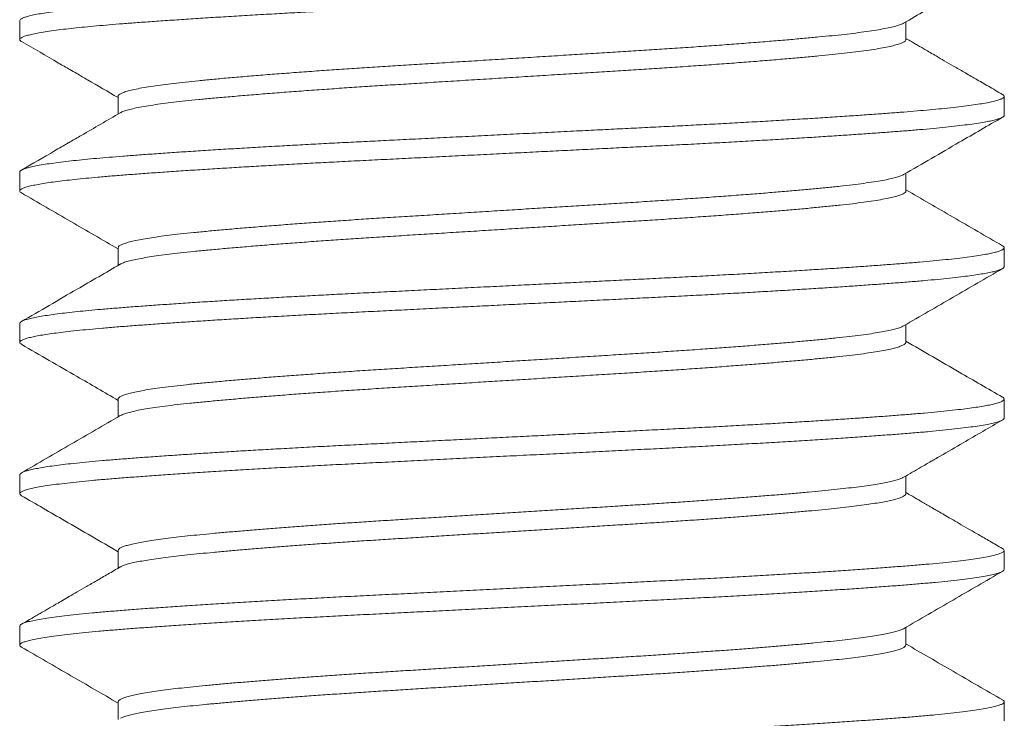
# Model space of a CAD drawing. Extents: x -55 to 88, y -58 to 39.
# Drawn here: x 66 to 66, y -2 to -1 of the extents above; entities that cross this region are included whole.
import ezdxf

# ---------------------------------------------------------------- set-up
doc = ezdxf.new("R2010")
doc.units = 0
doc.header["$LTSCALE"] = 0.5
doc.header["$MEASUREMENT"] = 0
doc.layers.get('0').update_dxf_attribs({"linetype": 'CONTINUOUS', "lineweight": 13})

msp = doc.modelspace()

# ---------------------------------------------------------------- linework, layer by layer
for p, q in [((65.9119, -1.3103), (65.9119, -1.31991)), ((66.36193, -1.31991), (66.36193, -1.31092)), ((65.96186, -1.34876), (65.96186, -1.35775)), ((66.4119, -1.35837), (66.4119, -1.34876)), ((65.9119, -1.38722), (65.9119, -1.39683)), ((66.36193, -1.39684), (66.36193, -1.38784)), ((65.96186, -1.42568), (65.96186, -1.43467)), ((66.4119, -1.4353), (66.4119, -1.42568)), ((65.9119, -1.46414), (65.9119, -1.47376)), ((66.36193, -1.47376), (66.36193, -1.46477)), ((65.96186, -1.50261), (65.96186, -1.5116)), ((66.4119, -1.51222), (66.4119, -1.5026)), ((65.9119, -1.54107), (65.9119, -1.55068)), ((66.36193, -1.55068), (66.36193, -1.54169)), ((65.96186, -1.57953), (65.96186, -1.58852)), ((66.4119, -1.58914), (66.4119, -1.57953)), ((65.9119, -1.61799), (65.9119, -1.6276)), ((66.36193, -1.62761), (66.36193, -1.61861)), ((65.96186, -1.65645), (65.96186, -1.66544)), ((66.4119, -1.66607), (66.4119, -1.65645))]:
    msp.add_line(p, q)
at = {"color": 8}
for points, knots in [([(66.411, -1.27083), (66.41103, -1.27085), (66.41147, -1.27105), (66.41181, -1.27144), (66.41198, -1.272), (66.41149, -1.2726), (66.41036, -1.27322), (66.40856, -1.27385), (66.4061, -1.27448), (66.40298, -1.27512), (66.39921, -1.27577), (66.39493, -1.2764), (66.39022, -1.277), (66.38514, -1.27758), (66.37959, -1.27816), (66.37358, -1.27873), (66.36714, -1.27929), (66.36006, -1.27986), (66.35228, -1.28045), (66.34373, -1.28107), (66.33467, -1.28171), (66.32511, -1.28235), (66.31509, -1.28299), (66.30466, -1.28363), (66.29415, -1.28426), (66.28364, -1.28486), (66.27319, -1.28544), (66.26254, -1.28602), (66.25172, -1.28659), (66.24076, -1.28714), (66.22929, -1.28771), (66.21728, -1.28831), (66.20471, -1.28893), (66.19197, -1.28957), (66.17911, -1.29021), (66.16619, -1.29085), (66.15324, -1.2915), (66.14069, -1.29212), (66.12858, -1.29272), (66.11693, -1.2933), (66.10543, -1.29388), (66.09412, -1.29444), (66.08299, -1.29499), (66.07169, -1.29556), (66.06022, -1.29617), (66.04863, -1.29679), (66.0373, -1.29743), (66.02626, -1.29807), (66.01557, -1.29872), (66.00528, -1.29936), (65.99568, -1.29998), (65.98679, -1.30059), (65.97858, -1.30116), (65.9708, -1.30173), (65.96349, -1.30229), (65.95662, -1.30284), (65.94999, -1.30342), (65.94364, -1.30402), (65.93765, -1.30466), (65.93224, -1.30529), (65.92743, -1.30593), (65.92324, -1.30658), (65.91969, -1.30722), (65.91687, -1.30785), (65.91473, -1.30845), (65.9132, -1.30902), (65.91227, -1.30959), (65.91186, -1.31001), (65.91193, -1.31025), (65.91195, -1.3103)], [0, 0, 0, 0, 0.001047, 0.015522, 0.029909, 0.04566, 0.061512, 0.077447, 0.093442, 0.109478, 0.125532, 0.141583, 0.156276, 0.170932, 0.185534, 0.200068, 0.214516, 0.2289, 0.244679, 0.260555, 0.276508, 0.292516, 0.308559, 0.324614, 0.340661, 0.355345, 0.369987, 0.384571, 0.399081, 0.413503, 0.427898, 0.443705, 0.459604, 0.475573, 0.491593, 0.507641, 0.523696, 0.539737, 0.55441, 0.569037, 0.583601, 0.598088, 0.612483, 0.626904, 0.642738, 0.658657, 0.674642, 0.690671, 0.706723, 0.722777, 0.73881, 0.753472, 0.768082, 0.782625, 0.797086, 0.811469, 0.825918, 0.841776, 0.857715, 0.873714, 0.889751, 0.905806, 0.921856, 0.937881, 0.952529, 0.967122, 0.981642, 0.996076, 1, 1, 1, 1]), ([(66.41186, -1.28145), (66.41187, -1.28148), (66.41195, -1.2817), (66.41158, -1.2821), (66.41071, -1.28267), (66.40918, -1.28326), (66.40701, -1.28388), (66.40412, -1.28452), (66.40057, -1.28516), (66.39638, -1.28581), (66.39157, -1.28645), (66.38616, -1.28709), (66.38035, -1.2877), (66.3742, -1.28829), (66.36781, -1.28885), (66.36098, -1.2894), (66.35371, -1.28996), (66.34598, -1.29053), (66.33756, -1.29112), (66.32843, -1.29174), (66.31856, -1.29238), (66.30827, -1.29303), (66.29758, -1.29367), (66.28655, -1.29431), (66.27521, -1.29495), (66.26395, -1.29556), (66.25281, -1.29614), (66.24186, -1.2967), (66.23075, -1.29725), (66.21945, -1.29782), (66.20797, -1.29839), (66.19598, -1.29898), (66.18352, -1.2996), (66.17061, -1.30025), (66.15767, -1.30089), (66.14474, -1.30154), (66.13188, -1.30218), (66.11914, -1.30281), (66.10692, -1.30342), (66.09524, -1.304), (66.08409, -1.30455), (66.07311, -1.30511), (66.06228, -1.30567), (66.05161, -1.30625), (66.04083, -1.30685), (66.02999, -1.30747), (66.01918, -1.30811), (66.00875, -1.30876), (65.99873, -1.3094), (65.98917, -1.31004), (65.9801, -1.31067), (65.97179, -1.31127), (65.9642, -1.31185), (65.95729, -1.3124), (65.95081, -1.31296), (65.94476, -1.31353), (65.93916, -1.31411), (65.93389, -1.31471), (65.929, -1.31533), (65.9246, -1.31597), (65.92083, -1.31662), (65.91771, -1.31726), (65.91524, -1.3179), (65.91344, -1.31853), (65.91233, -1.31913), (65.91183, -1.31971), (65.91194, -1.32026), (65.91228, -1.32066), (65.91274, -1.32088), (65.91281, -1.32092)], [0, 0, 0, 0, 0.002542, 0.016966, 0.031478, 0.046064, 0.06204, 0.078064, 0.094114, 0.110168, 0.126205, 0.142203, 0.158142, 0.172682, 0.187139, 0.201522, 0.215973, 0.230508, 0.245112, 0.261103, 0.277136, 0.293189, 0.309241, 0.325269, 0.341254, 0.357173, 0.371691, 0.386121, 0.40051, 0.414987, 0.429544, 0.444165, 0.460169, 0.47621, 0.492264, 0.508312, 0.524331, 0.5403, 0.556198, 0.570693, 0.585095, 0.599507, 0.614008, 0.628586, 0.643222, 0.659238, 0.675284, 0.691339, 0.707381, 0.723389, 0.739341, 0.755217, 0.769686, 0.784071, 0.798511, 0.813036, 0.827632, 0.842283, 0.858309, 0.874359, 0.890413, 0.906448, 0.922443, 0.938377, 0.95423, 0.968672, 0.983056, 0.997522, 1, 1, 1, 1]), ([(66.36078, -1.31156), (66.36046, -1.31173), (66.3597, -1.31216), (66.35769, -1.31283), (66.35486, -1.31358), (66.35129, -1.31433), (66.34704, -1.31508), (66.34213, -1.31583), (66.33669, -1.31655), (66.33081, -1.31725), (66.32454, -1.31792), (66.31777, -1.31858), (66.31048, -1.31926), (66.30251, -1.31997), (66.29387, -1.32069), (66.28456, -1.32144), (66.2748, -1.3222), (66.26463, -1.32295), (66.25411, -1.32369), (66.24352, -1.32441), (66.23292, -1.3251), (66.22235, -1.32577), (66.21159, -1.32644), (66.20061, -1.32712), (66.18923, -1.32783), (66.17748, -1.32856), (66.16542, -1.32931), (66.15334, -1.33006), (66.1413, -1.33081), (66.12938, -1.33155), (66.11785, -1.33227), (66.10676, -1.33296), (66.0961, -1.33362), (66.08562, -1.33429), (66.07533, -1.33498), (66.06506, -1.33569), (66.05487, -1.33642), (66.04487, -1.33717), (66.03528, -1.33792), (66.02618, -1.33867), (66.01759, -1.33941), (66.00972, -1.34012), (66.00255, -1.34081), (65.99603, -1.34147), (65.99002, -1.34215), (65.98451, -1.34284), (65.97945, -1.34355), (65.97489, -1.34428), (65.97093, -1.34504), (65.96766, -1.34579), (65.96511, -1.34653), (65.96326, -1.34727), (65.96221, -1.34798), (65.96179, -1.34847), (65.96188, -1.34873), (65.9619, -1.34876)], [0, 0, 0, 0, 0.014393, 0.034196, 0.054063, 0.073957, 0.093842, 0.113681, 0.133438, 0.151961, 0.170351, 0.188711, 0.207207, 0.225812, 0.245633, 0.265509, 0.285404, 0.305282, 0.325105, 0.344839, 0.363332, 0.38169, 0.400083, 0.418608, 0.437236, 0.457073, 0.476956, 0.49685, 0.516719, 0.536525, 0.556234, 0.574696, 0.593035, 0.611463, 0.630016, 0.648664, 0.668515, 0.688404, 0.708295, 0.728153, 0.74794, 0.767621, 0.786051, 0.80439, 0.82285, 0.841429, 0.860096, 0.879959, 0.899852, 0.919739, 0.939583, 0.959349, 0.979002, 0.997397, 1, 1, 1, 1]), ([(66.36188, -1.31979), (66.36189, -1.31998), (66.3619, -1.32038), (66.36118, -1.32102), (66.35981, -1.32172), (66.35771, -1.32245), (66.35485, -1.3232), (66.35129, -1.32395), (66.34704, -1.3247), (66.34213, -1.32544), (66.33669, -1.32617), (66.33081, -1.32686), (66.32454, -1.32753), (66.31777, -1.32819), (66.31048, -1.32888), (66.30251, -1.32958), (66.29387, -1.33031), (66.28456, -1.33106), (66.2748, -1.33181), (66.26463, -1.33256), (66.25411, -1.33331), (66.24352, -1.33402), (66.23292, -1.33472), (66.22235, -1.33538), (66.21159, -1.33605), (66.20061, -1.33673), (66.18923, -1.33744), (66.17748, -1.33817), (66.16542, -1.33892), (66.15334, -1.33968), (66.1413, -1.34042), (66.12938, -1.34117), (66.11785, -1.34188), (66.10676, -1.34257), (66.0961, -1.34323), (66.08562, -1.34391), (66.07533, -1.34459), (66.06506, -1.3453), (66.05487, -1.34604), (66.04487, -1.34679), (66.03528, -1.34754), (66.02618, -1.34829), (66.01759, -1.34903), (66.00972, -1.34974), (66.00255, -1.35043), (65.99603, -1.35109), (65.99002, -1.35176), (65.98451, -1.35245), (65.97945, -1.35317), (65.97489, -1.3539), (65.97093, -1.35465), (65.96765, -1.3554), (65.96514, -1.35615), (65.9636, -1.35672), (65.96314, -1.35704), (65.96304, -1.35711)], [0, 0, 0, 0, 0.015136, 0.03354, 0.05206, 0.071798, 0.091598, 0.111427, 0.131246, 0.151019, 0.170711, 0.189172, 0.207502, 0.225801, 0.244235, 0.26278, 0.282535, 0.302345, 0.322174, 0.341986, 0.361744, 0.381413, 0.399845, 0.418141, 0.436474, 0.454938, 0.473504, 0.493275, 0.513093, 0.532921, 0.552724, 0.572465, 0.592108, 0.610509, 0.628788, 0.647155, 0.665646, 0.684233, 0.704018, 0.723841, 0.743667, 0.763459, 0.78318, 0.802797, 0.821165, 0.839444, 0.857843, 0.87636, 0.894966, 0.914762, 0.93459, 0.954411, 0.97419, 0.99389, 1, 1, 1, 1]), ([(66.41101, -1.34775), (66.41128, -1.34794), (66.41183, -1.34831), (66.41197, -1.34885), (66.41161, -1.34941), (66.4107, -1.34998), (66.40919, -1.35057), (66.40701, -1.35119), (66.40412, -1.35183), (66.40057, -1.35247), (66.39638, -1.35312), (66.39157, -1.35376), (66.38616, -1.3544), (66.38035, -1.35501), (66.3742, -1.3556), (66.36781, -1.35616), (66.36098, -1.35671), (66.35371, -1.35727), (66.34598, -1.35784), (66.33756, -1.35843), (66.32843, -1.35905), (66.31856, -1.35969), (66.30827, -1.36034), (66.29758, -1.36098), (66.28655, -1.36162), (66.27521, -1.36226), (66.26395, -1.36287), (66.25281, -1.36345), (66.24186, -1.36401), (66.23075, -1.36456), (66.21945, -1.36512), (66.20797, -1.36569), (66.19598, -1.36629), (66.18352, -1.36691), (66.17061, -1.36755), (66.15767, -1.3682), (66.14474, -1.36884), (66.13188, -1.36948), (66.11914, -1.37012), (66.10692, -1.37073), (66.09524, -1.37131), (66.08409, -1.37186), (66.07311, -1.37241), (66.06228, -1.37298), (66.05161, -1.37355), (66.04083, -1.37415), (66.02999, -1.37478), (66.01918, -1.37542), (66.00875, -1.37606), (65.99873, -1.37671), (65.98917, -1.37734), (65.9801, -1.37798), (65.97179, -1.37858), (65.9642, -1.37916), (65.95729, -1.37971), (65.95081, -1.38027), (65.94476, -1.38084), (65.93916, -1.38141), (65.93389, -1.38201), (65.929, -1.38264), (65.9246, -1.38328), (65.92083, -1.38393), (65.91771, -1.38457), (65.91524, -1.38521), (65.91343, -1.38584), (65.91235, -1.38644), (65.91188, -1.3869), (65.91194, -1.38715), (65.91196, -1.38722)], [0, 0, 0, 0, 0.0141, 0.028493, 0.042917, 0.05743, 0.072016, 0.087992, 0.104016, 0.120066, 0.136121, 0.152158, 0.168156, 0.184095, 0.198636, 0.213093, 0.227476, 0.241927, 0.256463, 0.271067, 0.287058, 0.303091, 0.319144, 0.335196, 0.351225, 0.36721, 0.383129, 0.397647, 0.412078, 0.426467, 0.440944, 0.455501, 0.470123, 0.486127, 0.502167, 0.518222, 0.53427, 0.550289, 0.566259, 0.582157, 0.596652, 0.611054, 0.625466, 0.639968, 0.654545, 0.669182, 0.685198, 0.701245, 0.7173, 0.733342, 0.74935, 0.765303, 0.781179, 0.795648, 0.810033, 0.824473, 0.838998, 0.853594, 0.868245, 0.884272, 0.900322, 0.916376, 0.932412, 0.948407, 0.964341, 0.980194, 0.994637, 1, 1, 1, 1]), ([(66.41187, -1.35837), (66.41188, -1.35839), (66.41198, -1.35859), (66.41163, -1.35897), (66.41082, -1.35954), (66.4094, -1.36011), (66.40744, -1.36069), (66.40491, -1.36128), (66.40175, -1.36189), (66.39789, -1.36251), (66.39329, -1.36315), (66.38808, -1.36379), (66.38229, -1.36443), (66.37594, -1.36505), (66.36908, -1.36567), (66.3619, -1.36625), (66.35446, -1.36683), (66.34678, -1.36739), (66.33865, -1.36797), (66.3301, -1.36855), (66.32114, -1.36914), (66.31154, -1.36975), (66.30128, -1.37038), (66.29036, -1.37102), (66.27912, -1.37166), (66.26761, -1.37229), (66.25588, -1.37291), (66.24397, -1.37352), (66.23221, -1.3741), (66.22059, -1.37468), (66.20913, -1.37525), (66.19751, -1.37583), (66.18577, -1.37642), (66.17395, -1.377), (66.16173, -1.37761), (66.14915, -1.37824), (66.13626, -1.37888), (66.12348, -1.37952), (66.11085, -1.38015), (66.09842, -1.38076), (66.0862, -1.38137), (66.07453, -1.38196), (66.06336, -1.38254), (66.05267, -1.38311), (66.04218, -1.38369), (66.03193, -1.38428), (66.02195, -1.38487), (66.01199, -1.38548), (66.0021, -1.3861), (65.99238, -1.38674), (65.98314, -1.38738), (65.97441, -1.388), (65.96622, -1.38862), (65.95856, -1.38922), (65.95162, -1.38981), (65.94535, -1.3904), (65.9397, -1.39097), (65.93453, -1.39155), (65.92986, -1.39214), (65.92569, -1.39273), (65.92195, -1.39334), (65.9187, -1.39396), (65.91601, -1.3946), (65.91398, -1.39524), (65.91262, -1.39586), (65.9119, -1.39647), (65.91187, -1.39707), (65.9122, -1.39753), (65.91272, -1.39779), (65.91283, -1.39784)], [0, 0, 0, 0, 0.001104, 0.015518, 0.030023, 0.044602, 0.05924, 0.073921, 0.088628, 0.104683, 0.120728, 0.136742, 0.152703, 0.168591, 0.184385, 0.20008, 0.214522, 0.22905, 0.243648, 0.2583, 0.27299, 0.287702, 0.303757, 0.319796, 0.335798, 0.351741, 0.367606, 0.383372, 0.399065, 0.413533, 0.428083, 0.442698, 0.457363, 0.472061, 0.486777, 0.502829, 0.51886, 0.534849, 0.550773, 0.566614, 0.58235, 0.598058, 0.612551, 0.627121, 0.641753, 0.656429, 0.671134, 0.685851, 0.7019, 0.717922, 0.733895, 0.7498, 0.765614, 0.781322, 0.797058, 0.811576, 0.826165, 0.840811, 0.855497, 0.870208, 0.884925, 0.900969, 0.91698, 0.932937, 0.94882, 0.964607, 0.9803, 0.996066, 1, 1, 1, 1]), ([(66.36078, -1.38848), (66.36073, -1.38852), (66.36035, -1.3888), (66.35904, -1.3893), (66.35683, -1.39001), (66.35386, -1.39073), (66.35018, -1.39147), (66.34574, -1.39221), (66.34065, -1.39296), (66.33494, -1.39369), (66.32865, -1.39441), (66.32192, -1.3951), (66.31479, -1.39578), (66.30729, -1.39647), (66.29928, -1.39717), (66.29079, -1.39787), (66.2817, -1.39859), (66.272, -1.39933), (66.26173, -1.40008), (66.25113, -1.40082), (66.24026, -1.40155), (66.22918, -1.40227), (66.21811, -1.40295), (66.20704, -1.40364), (66.19598, -1.40433), (66.18476, -1.40503), (66.17344, -1.40573), (66.16182, -1.40645), (66.14998, -1.40719), (66.13797, -1.40794), (66.12609, -1.40868), (66.1144, -1.40941), (66.10294, -1.41012), (66.09192, -1.41081), (66.08131, -1.4115), (66.0711, -1.41219), (66.06114, -1.41289), (66.05148, -1.4136), (66.04197, -1.41432), (66.0327, -1.41505), (66.02373, -1.4158), (66.0153, -1.41654), (66.00744, -1.41726), (66.00016, -1.41797), (65.99358, -1.41866), (65.98766, -1.41936), (65.98238, -1.42005), (65.97765, -1.42075), (65.9735, -1.42146), (65.96989, -1.42218), (65.96688, -1.42292), (65.96452, -1.42366), (65.9629, -1.4244), (65.96198, -1.42507), (65.96194, -1.42549), (65.96191, -1.42568)], [0, 0, 0, 0, 0.00354, 0.022162, 0.040859, 0.059602, 0.079497, 0.099373, 0.119192, 0.138921, 0.158523, 0.17798, 0.196399, 0.214943, 0.233586, 0.252298, 0.271047, 0.290941, 0.310807, 0.330609, 0.350311, 0.36988, 0.38933, 0.407782, 0.426353, 0.445015, 0.463738, 0.482493, 0.502383, 0.522238, 0.54202, 0.561695, 0.581228, 0.600689, 0.619171, 0.637767, 0.656447, 0.675181, 0.693938, 0.713823, 0.733665, 0.753426, 0.773071, 0.792568, 0.812055, 0.830568, 0.849187, 0.867882, 0.886624, 0.905383, 0.925261, 0.945087, 0.964825, 0.98444, 1, 1, 1, 1]), ([(66.36191, -1.39684), (66.36192, -1.39685), (66.36203, -1.39709), (66.36164, -1.39754), (66.36071, -1.39823), (66.35907, -1.39892), (66.35682, -1.39962), (66.35386, -1.40034), (66.35018, -1.40108), (66.34574, -1.40183), (66.34065, -1.40257), (66.33494, -1.40331), (66.32865, -1.40403), (66.32192, -1.40471), (66.31479, -1.4054), (66.30729, -1.40609), (66.29928, -1.40678), (66.29079, -1.40748), (66.2817, -1.40821), (66.272, -1.40894), (66.26173, -1.40969), (66.25113, -1.41043), (66.24026, -1.41116), (66.22918, -1.41188), (66.21811, -1.41257), (66.20704, -1.41326), (66.19598, -1.41394), (66.18476, -1.41464), (66.17344, -1.41535), (66.16182, -1.41607), (66.14998, -1.41681), (66.13797, -1.41755), (66.12609, -1.41829), (66.1144, -1.41902), (66.10294, -1.41973), (66.09192, -1.42042), (66.08131, -1.42111), (66.0711, -1.4218), (66.06114, -1.4225), (66.05148, -1.42321), (66.04197, -1.42393), (66.0327, -1.42467), (66.02373, -1.42542), (66.0153, -1.42615), (66.00744, -1.42688), (66.00016, -1.42758), (65.99358, -1.42828), (65.98766, -1.42897), (65.98238, -1.42967), (65.97765, -1.43037), (65.9735, -1.43107), (65.96989, -1.4318), (65.96686, -1.43253), (65.96457, -1.43328), (65.96329, -1.43378), (65.96298, -1.43403), (65.96297, -1.43404)], [0, 0, 0, 0, 0.001122, 0.019506, 0.038023, 0.056645, 0.075343, 0.094087, 0.113982, 0.133858, 0.153679, 0.173407, 0.19301, 0.212468, 0.230887, 0.249432, 0.268075, 0.286787, 0.305537, 0.325432, 0.345298, 0.3651, 0.384803, 0.404372, 0.423823, 0.442275, 0.460847, 0.479509, 0.498233, 0.516988, 0.536879, 0.556734, 0.576517, 0.596192, 0.615726, 0.635187, 0.653671, 0.672267, 0.690947, 0.709681, 0.728439, 0.748325, 0.768167, 0.787928, 0.807574, 0.827071, 0.846559, 0.865072, 0.883692, 0.902388, 0.92113, 0.939889, 0.959768, 0.979595, 0.999333, 1, 1, 1, 1]), ([(66.41095, -1.42468), (66.4112, -1.42482), (66.4118, -1.42518), (66.41198, -1.42571), (66.41168, -1.42628), (66.41081, -1.42684), (66.4094, -1.42742), (66.40744, -1.428), (66.40491, -1.42859), (66.40175, -1.42919), (66.39789, -1.42982), (66.39329, -1.43046), (66.38808, -1.4311), (66.38229, -1.43174), (66.37594, -1.43236), (66.36908, -1.43297), (66.3619, -1.43356), (66.35446, -1.43413), (66.34678, -1.4347), (66.33865, -1.43528), (66.3301, -1.43586), (66.32114, -1.43645), (66.31154, -1.43706), (66.30128, -1.43768), (66.29036, -1.43833), (66.27912, -1.43896), (66.26761, -1.43959), (66.25588, -1.44022), (66.24397, -1.44083), (66.23221, -1.44141), (66.22059, -1.44199), (66.20913, -1.44256), (66.19751, -1.44314), (66.18577, -1.44372), (66.17395, -1.44431), (66.16173, -1.44492), (66.14915, -1.44555), (66.13626, -1.44619), (66.12348, -1.44682), (66.11085, -1.44745), (66.09842, -1.44807), (66.0862, -1.44868), (66.07453, -1.44926), (66.06336, -1.44985), (66.05267, -1.45042), (66.04218, -1.451), (66.03193, -1.45159), (66.02195, -1.45218), (66.01199, -1.45278), (66.0021, -1.45341), (65.99238, -1.45405), (65.98314, -1.45468), (65.97441, -1.45531), (65.96622, -1.45593), (65.95856, -1.45653), (65.95162, -1.45712), (65.94535, -1.4577), (65.9397, -1.45828), (65.93453, -1.45886), (65.92986, -1.45945), (65.92569, -1.46004), (65.92195, -1.46065), (65.9187, -1.46127), (65.91601, -1.46191), (65.91398, -1.46254), (65.91263, -1.46317), (65.91194, -1.4637), (65.91196, -1.46402), (65.91197, -1.46414)], [0, 0, 0, 0, 0.011365, 0.027079, 0.041493, 0.055997, 0.070576, 0.085214, 0.099895, 0.114602, 0.130657, 0.146702, 0.162716, 0.178677, 0.194565, 0.210359, 0.226054, 0.240496, 0.255023, 0.269621, 0.284273, 0.298963, 0.313675, 0.329729, 0.345768, 0.36177, 0.377714, 0.393578, 0.409344, 0.425037, 0.439505, 0.454055, 0.46867, 0.483335, 0.498033, 0.512748, 0.5288, 0.544832, 0.56082, 0.576745, 0.592585, 0.608321, 0.624029, 0.638522, 0.653092, 0.667723, 0.682399, 0.697104, 0.711821, 0.72787, 0.743892, 0.759865, 0.77577, 0.791584, 0.807292, 0.823028, 0.837545, 0.852134, 0.86678, 0.881467, 0.896177, 0.910894, 0.926938, 0.942949, 0.958906, 0.974788, 0.990576, 1, 1, 1, 1]), ([(66.41183, -1.4353), (66.41182, -1.43544), (66.41181, -1.43579), (66.41102, -1.43635), (66.40963, -1.43696), (66.40766, -1.43756), (66.40519, -1.43814), (66.40217, -1.43873), (66.39861, -1.43932), (66.39452, -1.43991), (66.38977, -1.44052), (66.38433, -1.44114), (66.37817, -1.44176), (66.37148, -1.44238), (66.36428, -1.44299), (66.35655, -1.44359), (66.34829, -1.44421), (66.33974, -1.44482), (66.33097, -1.44542), (66.32206, -1.446), (66.31277, -1.44659), (66.30314, -1.44719), (66.2932, -1.44778), (66.28267, -1.44838), (66.27157, -1.449), (66.25991, -1.44962), (66.24806, -1.45024), (66.23603, -1.45084), (66.22379, -1.45145), (66.21133, -1.45207), (66.19903, -1.45268), (66.18695, -1.45328), (66.17513, -1.45387), (66.16328, -1.45446), (66.15141, -1.45505), (66.13959, -1.45564), (66.12748, -1.45624), (66.11514, -1.45685), (66.10264, -1.45748), (66.09035, -1.45809), (66.07828, -1.45869), (66.06639, -1.4593), (66.05469, -1.45992), (66.04353, -1.46054), (66.03295, -1.46114), (66.02294, -1.46173), (66.01323, -1.46232), (66.00386, -1.46291), (65.99486, -1.4635), (65.986, -1.4641), (65.97734, -1.46471), (65.96896, -1.46533), (65.96112, -1.46594), (65.9538, -1.46654), (65.947, -1.46716), (65.94073, -1.46778), (65.93517, -1.4684), (65.9303, -1.46901), (65.92609, -1.46959), (65.9224, -1.47019), (65.91925, -1.47078), (65.91666, -1.47136), (65.91456, -1.47196), (65.91301, -1.47257), (65.91207, -1.47319), (65.91181, -1.47379), (65.91204, -1.47431), (65.91263, -1.47464), (65.91285, -1.47476)], [0, 0, 0, 0, 0.011446, 0.027247, 0.04314, 0.057773, 0.07245, 0.087156, 0.101873, 0.116585, 0.131275, 0.147257, 0.163172, 0.179, 0.194722, 0.210442, 0.22627, 0.242184, 0.256831, 0.271519, 0.286229, 0.300947, 0.315654, 0.330335, 0.346301, 0.362195, 0.377997, 0.393696, 0.409446, 0.425299, 0.441233, 0.455893, 0.470589, 0.485303, 0.50002, 0.514721, 0.529391, 0.54534, 0.561212, 0.576986, 0.592678, 0.608457, 0.624333, 0.640286, 0.654958, 0.669661, 0.684377, 0.699091, 0.713785, 0.728443, 0.744374, 0.760221, 0.775966, 0.791668, 0.807475, 0.823373, 0.839342, 0.854025, 0.868734, 0.883451, 0.898161, 0.912846, 0.927491, 0.943401, 0.959223, 0.974938, 0.990666, 1, 1, 1, 1]), ([(66.36074, -1.46541), (66.36052, -1.46554), (66.35991, -1.46591), (66.35819, -1.46652), (66.35569, -1.46722), (66.35252, -1.46793), (66.34875, -1.46864), (66.34428, -1.46936), (66.33912, -1.47009), (66.33324, -1.47082), (66.32679, -1.47153), (66.31978, -1.47223), (66.31219, -1.47295), (66.30417, -1.47367), (66.2958, -1.47438), (66.28713, -1.47509), (66.27805, -1.4758), (66.26859, -1.4765), (66.2586, -1.47722), (66.24813, -1.47795), (66.2372, -1.47867), (66.22606, -1.47938), (66.21471, -1.48009), (66.20312, -1.48081), (66.19155, -1.48153), (66.18005, -1.48224), (66.1687, -1.48295), (66.1573, -1.48366), (66.14593, -1.48437), (66.13441, -1.48508), (66.12281, -1.48581), (66.11118, -1.48653), (66.09979, -1.48724), (66.08861, -1.48794), (66.07764, -1.48867), (66.06712, -1.48939), (66.05708, -1.49011), (66.04755, -1.49081), (66.03839, -1.49152), (66.02964, -1.49223), (66.02117, -1.49294), (66.01305, -1.49366), (66.00536, -1.49438), (65.99824, -1.49509), (65.99169, -1.4958), (65.9857, -1.49653), (65.98043, -1.49725), (65.97585, -1.49797), (65.97195, -1.49868), (65.96867, -1.49939), (65.96602, -1.50009), (65.96396, -1.5008), (65.96258, -1.50152), (65.96188, -1.50213), (65.96193, -1.50248), (65.96195, -1.50261)], [0, 0, 0, 0, 0.011247, 0.029903, 0.048622, 0.067375, 0.08613, 0.104857, 0.124654, 0.144349, 0.163909, 0.18336, 0.20294, 0.222651, 0.241325, 0.260056, 0.278811, 0.297562, 0.316278, 0.336055, 0.355723, 0.375247, 0.394711, 0.414324, 0.434061, 0.452751, 0.47149, 0.490248, 0.508993, 0.527695, 0.54745, 0.567089, 0.586576, 0.606071, 0.625715, 0.645475, 0.66418, 0.682926, 0.701683, 0.720421, 0.739108, 0.75884, 0.778447, 0.797907, 0.817438, 0.837112, 0.856893, 0.875611, 0.894363, 0.913118, 0.931846, 0.950517, 0.970223, 0.989797, 1, 1, 1, 1]), ([(66.36185, -1.47376), (66.36188, -1.47384), (66.36196, -1.47415), (66.36139, -1.47471), (66.36015, -1.47542), (66.35821, -1.47613), (66.35569, -1.47684), (66.35253, -1.47755), (66.34875, -1.47826), (66.34428, -1.47898), (66.33912, -1.4797), (66.33324, -1.48043), (66.32679, -1.48115), (66.31978, -1.48185), (66.31219, -1.48257), (66.30417, -1.48328), (66.2958, -1.484), (66.28713, -1.4847), (66.27805, -1.48541), (66.26859, -1.48612), (66.2586, -1.48684), (66.24813, -1.48756), (66.2372, -1.48829), (66.22606, -1.489), (66.21471, -1.4897), (66.20312, -1.49042), (66.19155, -1.49114), (66.18005, -1.49186), (66.1687, -1.49257), (66.1573, -1.49327), (66.14593, -1.49398), (66.13441, -1.4947), (66.12281, -1.49542), (66.11118, -1.49614), (66.09979, -1.49685), (66.08861, -1.49756), (66.07764, -1.49828), (66.06712, -1.499), (66.05708, -1.49972), (66.04755, -1.50043), (66.03839, -1.50114), (66.02964, -1.50184), (66.02117, -1.50256), (66.01305, -1.50328), (66.00536, -1.504), (65.99824, -1.5047), (65.99169, -1.50541), (65.9857, -1.50614), (65.98043, -1.50687), (65.97585, -1.50758), (65.97195, -1.50829), (65.96867, -1.509), (65.96603, -1.50971), (65.96409, -1.51036), (65.96335, -1.51077), (65.96303, -1.51096)], [0, 0, 0, 0, 0.006608, 0.026155, 0.04584, 0.064496, 0.083216, 0.101969, 0.120725, 0.139452, 0.15925, 0.178946, 0.198507, 0.217958, 0.237538, 0.25725, 0.275925, 0.294656, 0.313412, 0.332164, 0.35088, 0.370657, 0.390326, 0.409851, 0.429315, 0.448929, 0.468666, 0.487357, 0.506097, 0.524855, 0.543601, 0.562303, 0.582059, 0.601698, 0.621186, 0.640681, 0.660326, 0.680086, 0.698792, 0.717539, 0.736297, 0.755035, 0.773723, 0.793455, 0.813062, 0.832522, 0.852055, 0.871729, 0.89151, 0.910229, 0.928981, 0.947737, 0.966466, 0.985137, 1, 1, 1, 1]), ([(66.41094, -1.5016), (66.4111, -1.50168), (66.41166, -1.50196), (66.41195, -1.50244), (66.41184, -1.50304), (66.41104, -1.50366), (66.40963, -1.50427), (66.40766, -1.50486), (66.40519, -1.50545), (66.40217, -1.50604), (66.39861, -1.50663), (66.39452, -1.50722), (66.38977, -1.50782), (66.38433, -1.50844), (66.37817, -1.50907), (66.37148, -1.50969), (66.36428, -1.51029), (66.35655, -1.5109), (66.34829, -1.51152), (66.33974, -1.51213), (66.33097, -1.51273), (66.32206, -1.51331), (66.31277, -1.5139), (66.30314, -1.51449), (66.2932, -1.51508), (66.28267, -1.51569), (66.27157, -1.5163), (66.25991, -1.51693), (66.24806, -1.51754), (66.23603, -1.51814), (66.22379, -1.51875), (66.21133, -1.51937), (66.19903, -1.51999), (66.18695, -1.52059), (66.17513, -1.52118), (66.16328, -1.52177), (66.15141, -1.52236), (66.13959, -1.52295), (66.12748, -1.52355), (66.11514, -1.52416), (66.10264, -1.52478), (66.09035, -1.5254), (66.07828, -1.526), (66.06639, -1.52661), (66.05469, -1.52723), (66.04353, -1.52785), (66.03295, -1.52845), (66.02294, -1.52904), (66.01323, -1.52963), (66.00386, -1.53022), (65.99486, -1.53081), (65.986, -1.53141), (65.97734, -1.53202), (65.96896, -1.53264), (65.96112, -1.53325), (65.9538, -1.53385), (65.947, -1.53447), (65.94073, -1.53509), (65.93517, -1.53571), (65.9303, -1.53631), (65.92609, -1.5369), (65.9224, -1.53749), (65.91925, -1.53808), (65.91666, -1.53867), (65.91455, -1.53927), (65.91302, -1.53988), (65.91206, -1.54048), (65.91196, -1.54088), (65.91191, -1.54107)], [0, 0, 0, 0, 0.005939, 0.021692, 0.03739, 0.053191, 0.069085, 0.083718, 0.098396, 0.113102, 0.127819, 0.142532, 0.157222, 0.173204, 0.18912, 0.204949, 0.220671, 0.236392, 0.252219, 0.268134, 0.282782, 0.297469, 0.31218, 0.326898, 0.341606, 0.356287, 0.372254, 0.388148, 0.403951, 0.41965, 0.435401, 0.451253, 0.467188, 0.481849, 0.496545, 0.51126, 0.525976, 0.540678, 0.555349, 0.571298, 0.58717, 0.602944, 0.618637, 0.634417, 0.650293, 0.666246, 0.680919, 0.695622, 0.710339, 0.725053, 0.739748, 0.754406, 0.770337, 0.786185, 0.80193, 0.817632, 0.83344, 0.849339, 0.865308, 0.879992, 0.894701, 0.909418, 0.924128, 0.938814, 0.953459, 0.96937, 0.985193, 1, 1, 1, 1]), ([(66.41181, -1.51222), (66.41183, -1.51232), (66.41189, -1.51262), (66.41124, -1.51315), (66.40988, -1.5138), (66.40777, -1.51445), (66.40498, -1.51512), (66.40151, -1.51578), (66.39736, -1.51644), (66.39252, -1.5171), (66.38699, -1.51777), (66.38079, -1.51843), (66.374, -1.51908), (66.36663, -1.51972), (66.3587, -1.52035), (66.35018, -1.52099), (66.34108, -1.52165), (66.33143, -1.52231), (66.32125, -1.52298), (66.3106, -1.52365), (66.29951, -1.52433), (66.2881, -1.52499), (66.27642, -1.52565), (66.26455, -1.5263), (66.25245, -1.52693), (66.24008, -1.52756), (66.22741, -1.52819), (66.21442, -1.52884), (66.20121, -1.52949), (66.18782, -1.53016), (66.17432, -1.53083), (66.16076, -1.53151), (66.14722, -1.53218), (66.13376, -1.53285), (66.12043, -1.53351), (66.10727, -1.53417), (66.09435, -1.53481), (66.08173, -1.53544), (66.0694, -1.53607), (66.05734, -1.5367), (66.0455, -1.53735), (66.03387, -1.53801), (66.0225, -1.53868), (66.01145, -1.53935), (66.00085, -1.54003), (65.99074, -1.5407), (65.98116, -1.54136), (65.97215, -1.54202), (65.96374, -1.54266), (65.95591, -1.54329), (65.94865, -1.54393), (65.94196, -1.54458), (65.93588, -1.54524), (65.93046, -1.5459), (65.92573, -1.54657), (65.92169, -1.54723), (65.91833, -1.54789), (65.91564, -1.54855), (65.91365, -1.54921), (65.91237, -1.54986), (65.91182, -1.5505), (65.91191, -1.5511), (65.91252, -1.5515), (65.91281, -1.55168)], [0, 0, 0, 0, 0.007497, 0.023989, 0.040588, 0.057268, 0.073708, 0.090182, 0.106666, 0.123137, 0.139906, 0.156613, 0.173233, 0.189745, 0.206191, 0.222747, 0.239403, 0.2561, 0.27285, 0.289628, 0.30641, 0.323171, 0.339589, 0.355941, 0.372203, 0.388356, 0.40482, 0.421401, 0.438077, 0.454825, 0.471621, 0.488439, 0.505255, 0.522007, 0.538708, 0.555335, 0.571862, 0.588277, 0.604448, 0.620726, 0.63709, 0.653516, 0.670319, 0.687139, 0.703951, 0.72073, 0.737452, 0.754094, 0.770631, 0.787036, 0.803531, 0.820131, 0.836813, 0.853553, 0.870027, 0.886511, 0.902981, 0.919414, 0.936119, 0.952738, 0.969248, 0.985695, 1, 1, 1, 1]), ([(66.36076, -1.54233), (66.36059, -1.54243), (66.36008, -1.54276), (66.35861, -1.5433), (66.3564, -1.54396), (66.35362, -1.54462), (66.3503, -1.54528), (66.34643, -1.54595), (66.34201, -1.54661), (66.33705, -1.54727), (66.33161, -1.54793), (66.32571, -1.54856), (66.31937, -1.54919), (66.31255, -1.54984), (66.30527, -1.55049), (66.29754, -1.55116), (66.28941, -1.55183), (66.28088, -1.5525), (66.27201, -1.55317), (66.26287, -1.55384), (66.25353, -1.5545), (66.24403, -1.55514), (66.23435, -1.55578), (66.22446, -1.55641), (66.21432, -1.55703), (66.20392, -1.55768), (66.19335, -1.55834), (66.18264, -1.55901), (66.17184, -1.55968), (66.16099, -1.56035), (66.15016, -1.56103), (66.13938, -1.5617), (66.12871, -1.56236), (66.11819, -1.56302), (66.10785, -1.56366), (66.09775, -1.56428), (66.08789, -1.56491), (66.07823, -1.56555), (66.06876, -1.5662), (66.05946, -1.56686), (66.05036, -1.56753), (66.04152, -1.5682), (66.03303, -1.56888), (66.02494, -1.56955), (66.01728, -1.57021), (66.01007, -1.57086), (66.00334, -1.5715), (65.99707, -1.57213), (65.99127, -1.57277), (65.98592, -1.57342), (65.98105, -1.57409), (65.97671, -1.57475), (65.97293, -1.57541), (65.96969, -1.57608), (65.967, -1.57674), (65.96486, -1.5774), (65.96325, -1.57805), (65.96227, -1.5787), (65.96183, -1.57919), (65.9619, -1.57947), (65.96192, -1.57953)], [0, 0, 0, 0, 0.008547, 0.026264, 0.043725, 0.061223, 0.078731, 0.096225, 0.114036, 0.13178, 0.149433, 0.166969, 0.184436, 0.20202, 0.219711, 0.237445, 0.255235, 0.273056, 0.290881, 0.308683, 0.326121, 0.343488, 0.36076, 0.377915, 0.395401, 0.413012, 0.430724, 0.448512, 0.466351, 0.484214, 0.502075, 0.519868, 0.537607, 0.555265, 0.572819, 0.590253, 0.607428, 0.624717, 0.642096, 0.659543, 0.67739, 0.695255, 0.713111, 0.730933, 0.748694, 0.766369, 0.783932, 0.801356, 0.818875, 0.836506, 0.854224, 0.872004, 0.889502, 0.90701, 0.924503, 0.941956, 0.959699, 0.977351, 0.994885, 1, 1, 1, 1]), ([(66.36186, -1.55068), (66.36188, -1.55078), (66.36193, -1.55108), (66.36141, -1.55161), (66.36032, -1.55226), (66.35863, -1.55292), (66.3564, -1.55358), (66.35362, -1.55424), (66.3503, -1.5549), (66.34643, -1.55556), (66.34201, -1.55623), (66.33705, -1.55689), (66.33161, -1.55754), (66.32571, -1.55818), (66.31937, -1.55881), (66.31255, -1.55945), (66.30527, -1.56011), (66.29754, -1.56077), (66.28941, -1.56144), (66.28088, -1.56212), (66.27201, -1.56279), (66.26287, -1.56346), (66.25353, -1.56411), (66.24403, -1.56476), (66.23435, -1.56539), (66.22446, -1.56602), (66.21432, -1.56665), (66.20392, -1.5673), (66.19335, -1.56795), (66.18264, -1.56862), (66.17184, -1.56929), (66.16099, -1.56997), (66.15016, -1.57064), (66.13938, -1.57131), (66.12871, -1.57198), (66.11819, -1.57263), (66.10785, -1.57328), (66.09775, -1.5739), (66.08789, -1.57453), (66.07823, -1.57517), (66.06876, -1.57581), (66.05946, -1.57647), (66.05036, -1.57714), (66.04152, -1.57782), (66.03303, -1.57849), (66.02494, -1.57916), (66.01728, -1.57982), (66.01007, -1.58048), (66.00334, -1.58112), (65.99707, -1.58175), (65.99127, -1.58239), (65.98592, -1.58304), (65.98105, -1.5837), (65.97671, -1.58437), (65.97293, -1.58503), (65.96969, -1.58569), (65.967, -1.58635), (65.96488, -1.58701), (65.96355, -1.58752), (65.96313, -1.58781), (65.96302, -1.58788)], [0, 0, 0, 0, 0.008002, 0.025519, 0.043147, 0.060863, 0.078324, 0.09582, 0.113328, 0.130821, 0.148632, 0.166375, 0.184028, 0.201563, 0.21903, 0.236613, 0.254303, 0.272037, 0.289826, 0.307646, 0.325471, 0.343272, 0.36071, 0.378076, 0.395348, 0.412502, 0.429988, 0.447598, 0.465309, 0.483097, 0.500935, 0.518797, 0.536657, 0.55445, 0.572188, 0.589847, 0.6074, 0.624833, 0.642007, 0.659295, 0.676675, 0.694121, 0.711967, 0.729831, 0.747687, 0.765508, 0.783269, 0.800943, 0.818506, 0.835929, 0.853447, 0.871077, 0.888795, 0.906574, 0.924072, 0.941579, 0.959071, 0.976524, 0.994267, 1, 1, 1, 1]), ([(66.41101, -1.57852), (66.41102, -1.57853), (66.41153, -1.57875), (66.41186, -1.57919), (66.41195, -1.57981), (66.41126, -1.58045), (66.40987, -1.58111), (66.40777, -1.58176), (66.40498, -1.58242), (66.40151, -1.58308), (66.39736, -1.58374), (66.39252, -1.58441), (66.38699, -1.58507), (66.38079, -1.58574), (66.374, -1.58639), (66.36663, -1.58703), (66.3587, -1.58766), (66.35018, -1.5883), (66.34108, -1.58896), (66.33143, -1.58962), (66.32125, -1.59029), (66.3106, -1.59096), (66.29951, -1.59164), (66.2881, -1.5923), (66.27642, -1.59296), (66.26455, -1.59361), (66.25245, -1.59424), (66.24008, -1.59487), (66.22741, -1.5955), (66.21442, -1.59614), (66.20121, -1.5968), (66.18782, -1.59747), (66.17432, -1.59814), (66.16076, -1.59881), (66.14722, -1.59949), (66.13376, -1.60016), (66.12043, -1.60082), (66.10727, -1.60148), (66.09435, -1.60212), (66.08173, -1.60275), (66.0694, -1.60338), (66.05734, -1.60401), (66.0455, -1.60466), (66.03387, -1.60532), (66.0225, -1.60599), (66.01145, -1.60666), (66.00085, -1.60734), (65.99074, -1.60801), (65.98116, -1.60867), (65.97215, -1.60932), (65.96374, -1.60997), (65.95591, -1.61059), (65.94865, -1.61123), (65.94196, -1.61189), (65.93588, -1.61255), (65.93046, -1.61321), (65.92573, -1.61388), (65.92169, -1.61454), (65.91833, -1.6152), (65.91564, -1.61586), (65.91364, -1.61651), (65.9124, -1.61717), (65.91185, -1.61765), (65.91195, -1.61793), (65.91197, -1.61799)], [0, 0, 0, 0, 0.000548, 0.017051, 0.033456, 0.049948, 0.066546, 0.083226, 0.099666, 0.116139, 0.132622, 0.149092, 0.165861, 0.182567, 0.199187, 0.215698, 0.232144, 0.248699, 0.265355, 0.282052, 0.298801, 0.315579, 0.33236, 0.349121, 0.365538, 0.381889, 0.398151, 0.414303, 0.430767, 0.447347, 0.464023, 0.480771, 0.497565, 0.514383, 0.531198, 0.54795, 0.564651, 0.581277, 0.597804, 0.614218, 0.630389, 0.646667, 0.66303, 0.679455, 0.696258, 0.713077, 0.729888, 0.746667, 0.763389, 0.78003, 0.796566, 0.812971, 0.829466, 0.846065, 0.862746, 0.879486, 0.89596, 0.912443, 0.928912, 0.945345, 0.96205, 0.978668, 0.995178, 1, 1, 1, 1]), ([(66.41189, -1.58914), (66.41183, -1.58935), (66.4117, -1.58976), (66.41064, -1.5904), (66.40891, -1.59105), (66.40642, -1.59172), (66.40322, -1.59239), (66.3993, -1.59307), (66.39468, -1.59374), (66.38939, -1.59441), (66.38346, -1.59508), (66.37692, -1.59573), (66.3698, -1.59637), (66.36213, -1.597), (66.35388, -1.59764), (66.34509, -1.59829), (66.3358, -1.59894), (66.32604, -1.59959), (66.3158, -1.60025), (66.30503, -1.60092), (66.29379, -1.60159), (66.28211, -1.60226), (66.27012, -1.60292), (66.25787, -1.60357), (66.24542, -1.60422), (66.23276, -1.60484), (66.21988, -1.60549), (66.20677, -1.60614), (66.19348, -1.6068), (66.18005, -1.60747), (66.16654, -1.60814), (66.15309, -1.60881), (66.13976, -1.60948), (66.1266, -1.61013), (66.11359, -1.61078), (66.1007, -1.61142), (66.08795, -1.61205), (66.07534, -1.61268), (66.06294, -1.61333), (66.05075, -1.61399), (66.03883, -1.61465), (66.02723, -1.61532), (66.01601, -1.616), (66.00523, -1.61667), (65.99493, -1.61734), (65.98515, -1.61801), (65.97591, -1.61866), (65.96731, -1.6193), (65.95934, -1.61993), (65.95196, -1.62055), (65.94512, -1.62119), (65.93881, -1.62184), (65.93306, -1.6225), (65.92793, -1.62317), (65.92348, -1.62384), (65.91974, -1.62452), (65.9167, -1.62519), (65.9144, -1.62586), (65.91282, -1.62651), (65.91195, -1.62715), (65.91184, -1.62778), (65.91214, -1.62827), (65.91271, -1.62854), (65.91284, -1.62861)], [0, 0, 0, 0, 0.016017, 0.032271, 0.04895, 0.065699, 0.082495, 0.099314, 0.116129, 0.132917, 0.149652, 0.166275, 0.182799, 0.199211, 0.215681, 0.232261, 0.24863, 0.26506, 0.281528, 0.298012, 0.314823, 0.331601, 0.348321, 0.364959, 0.381492, 0.397934, 0.414468, 0.431071, 0.447755, 0.464497, 0.481271, 0.498054, 0.514522, 0.530951, 0.547318, 0.563601, 0.580107, 0.596555, 0.613116, 0.629776, 0.646513, 0.663301, 0.680116, 0.696898, 0.713657, 0.73037, 0.747012, 0.76356, 0.779699, 0.795845, 0.812102, 0.828449, 0.8452, 0.861996, 0.878815, 0.89563, 0.912417, 0.929152, 0.945809, 0.962331, 0.978743, 0.995215, 1, 1, 1, 1]), ([(66.36083, -1.61925), (66.36041, -1.61947), (66.35955, -1.6199), (66.35754, -1.62056), (66.35499, -1.62124), (66.35185, -1.62191), (66.34816, -1.62259), (66.34393, -1.62326), (66.33918, -1.62392), (66.33394, -1.62458), (66.32825, -1.62522), (66.32211, -1.62585), (66.31551, -1.62649), (66.30848, -1.62713), (66.30105, -1.62778), (66.29324, -1.62844), (66.28504, -1.6291), (66.27643, -1.62976), (66.26743, -1.63043), (66.25809, -1.6311), (66.24849, -1.63177), (66.23869, -1.63242), (66.22873, -1.63306), (66.2186, -1.63369), (66.20829, -1.63433), (66.1978, -1.63499), (66.18717, -1.63565), (66.17642, -1.63632), (66.16561, -1.63699), (66.15485, -1.63766), (66.14418, -1.63832), (66.13365, -1.63898), (66.12325, -1.63962), (66.11293, -1.64027), (66.10273, -1.6409), (66.09264, -1.64153), (66.08271, -1.64218), (66.07296, -1.64283), (66.06342, -1.6435), (66.05414, -1.64417), (66.04517, -1.64484), (66.03654, -1.64552), (66.0283, -1.64619), (66.02047, -1.64685), (66.01308, -1.64751), (66.0062, -1.64815), (65.99982, -1.64878), (65.99391, -1.6494), (65.98844, -1.65003), (65.98339, -1.65068), (65.97879, -1.65134), (65.97469, -1.65202), (65.97113, -1.65269), (65.96813, -1.65337), (65.96571, -1.65404), (65.96386, -1.6547), (65.96261, -1.65536), (65.96193, -1.65594), (65.96192, -1.6563), (65.96192, -1.65645)], [0, 0, 0, 0, 0.017437, 0.035228, 0.053068, 0.070932, 0.088793, 0.106624, 0.1244, 0.142056, 0.159607, 0.177038, 0.194531, 0.212142, 0.229528, 0.246979, 0.264471, 0.281979, 0.299836, 0.317657, 0.335416, 0.353088, 0.370649, 0.388111, 0.405673, 0.423307, 0.441029, 0.458811, 0.476628, 0.494455, 0.511946, 0.529397, 0.546781, 0.564076, 0.581607, 0.599077, 0.616667, 0.634362, 0.652139, 0.669971, 0.687832, 0.705656, 0.723457, 0.741209, 0.758885, 0.776461, 0.793603, 0.810752, 0.828019, 0.845382, 0.863174, 0.881015, 0.898879, 0.91674, 0.93457, 0.952345, 0.970038, 0.987587, 1, 1, 1, 1]), ([(66.36193, -1.62761), (66.36188, -1.62781), (66.36178, -1.62822), (66.36093, -1.62886), (66.35954, -1.62951), (66.35755, -1.63018), (66.35499, -1.63085), (66.35185, -1.63153), (66.34816, -1.6322), (66.34393, -1.63287), (66.33918, -1.63354), (66.33394, -1.63419), (66.32825, -1.63484), (66.32211, -1.63546), (66.31551, -1.6361), (66.30848, -1.63675), (66.30105, -1.6374), (66.29324, -1.63805), (66.28504, -1.63871), (66.27643, -1.63938), (66.26743, -1.64005), (66.25809, -1.64072), (66.24849, -1.64138), (66.23869, -1.64204), (66.22873, -1.64268), (66.2186, -1.64331), (66.20829, -1.64395), (66.1978, -1.6446), (66.18717, -1.64526), (66.17642, -1.64593), (66.16561, -1.6466), (66.15485, -1.64727), (66.14418, -1.64794), (66.13365, -1.64859), (66.12325, -1.64924), (66.11293, -1.64988), (66.10273, -1.65052), (66.09264, -1.65115), (66.08271, -1.65179), (66.07296, -1.65245), (66.06342, -1.65311), (66.05414, -1.65378), (66.04517, -1.65446), (66.03654, -1.65513), (66.0283, -1.6558), (66.02047, -1.65647), (66.01308, -1.65712), (66.0062, -1.65777), (65.99982, -1.65839), (65.99391, -1.65901), (65.98844, -1.65965), (65.98339, -1.6603), (65.97879, -1.66096), (65.97469, -1.66163), (65.97113, -1.66231), (65.96813, -1.66298), (65.96572, -1.66365), (65.96398, -1.66426), (65.9633, -1.66464), (65.96301, -1.6648)], [0, 0, 0, 0, 0.016969, 0.034232, 0.051947, 0.069738, 0.087578, 0.105441, 0.123302, 0.141133, 0.158908, 0.176564, 0.194114, 0.211546, 0.229039, 0.246649, 0.264034, 0.281485, 0.298977, 0.316485, 0.334341, 0.352162, 0.369921, 0.387593, 0.405153, 0.422615, 0.440176, 0.457811, 0.475532, 0.493314, 0.511131, 0.528957, 0.546448, 0.563898, 0.581282, 0.598577, 0.616108, 0.633577, 0.651167, 0.668862, 0.686638, 0.70447, 0.72233, 0.740155, 0.757956, 0.775707, 0.793383, 0.810959, 0.8281, 0.845249, 0.862516, 0.879879, 0.89767, 0.915511, 0.933374, 0.951235, 0.969065, 0.98684, 1, 1, 1, 1]), ([(66.41094, -1.65545), (66.41116, -1.65557), (66.41177, -1.65591), (66.41199, -1.65645), (66.41168, -1.65707), (66.41065, -1.65771), (66.4089, -1.65836), (66.40642, -1.65903), (66.40322, -1.6597), (66.3993, -1.66037), (66.39468, -1.66105), (66.38939, -1.66172), (66.38346, -1.66238), (66.37692, -1.66304), (66.3698, -1.66368), (66.36213, -1.66431), (66.35388, -1.66495), (66.34509, -1.66559), (66.3358, -1.66624), (66.32604, -1.6669), (66.3158, -1.66756), (66.30503, -1.66823), (66.29379, -1.6689), (66.28211, -1.66957), (66.27012, -1.67023), (66.25787, -1.67088), (66.24542, -1.67152), (66.23276, -1.67215), (66.21988, -1.67279), (66.20677, -1.67345), (66.19348, -1.67411), (66.18005, -1.67478), (66.16654, -1.67545), (66.15309, -1.67612), (66.13976, -1.67678), (66.1266, -1.67744), (66.11359, -1.67809), (66.1007, -1.67873), (66.08795, -1.67936), (66.07534, -1.67999), (66.06294, -1.68064), (66.05075, -1.68129), (66.03883, -1.68196), (66.02723, -1.68263), (66.01601, -1.6833), (66.00523, -1.68398), (65.99493, -1.68465), (65.98515, -1.68531), (65.97591, -1.68597), (65.96731, -1.68661), (65.95934, -1.68724), (65.95196, -1.68786), (65.94512, -1.68849), (65.93881, -1.68914), (65.93306, -1.68981), (65.92793, -1.69048), (65.92348, -1.69115), (65.91973, -1.69183), (65.91671, -1.6925), (65.91439, -1.69316), (65.91283, -1.69382), (65.91199, -1.6944), (65.91197, -1.69476), (65.91197, -1.69491)], [0, 0, 0, 0, 0.009692, 0.025835, 0.041976, 0.05823, 0.074908, 0.091657, 0.108453, 0.125271, 0.142086, 0.158873, 0.175608, 0.192231, 0.208755, 0.225166, 0.241636, 0.258216, 0.274584, 0.291014, 0.307482, 0.323965, 0.340776, 0.357553, 0.374273, 0.390911, 0.407444, 0.423885, 0.440419, 0.457021, 0.473705, 0.490446, 0.50722, 0.524003, 0.540471, 0.556899, 0.573266, 0.589548, 0.606054, 0.622502, 0.639062, 0.655722, 0.672458, 0.689246, 0.706061, 0.722842, 0.739601, 0.756313, 0.772955, 0.789503, 0.805642, 0.821787, 0.838044, 0.854391, 0.871141, 0.887937, 0.904755, 0.92157, 0.938357, 0.955091, 0.971749, 0.98827, 1, 1, 1, 1])]:
    msp.add_open_spline(points, degree=3, knots=knots, dxfattribs=at)
for points, knots in [([(66.36083, -1.31156), (66.36815, -1.30731), (66.38488, -1.2976), (66.40161, -1.28791), (66.41102, -1.28245)], [0, 0, 0, 0, 0.437595, 1, 1, 1, 1]), ([(66.41102, -1.34775), (66.40866, -1.34638), (66.40412, -1.34376), (66.39762, -1.33999), (66.39172, -1.33657), (66.3864, -1.33349), (66.38168, -1.33075), (66.37772, -1.32845), (66.37444, -1.32655), (66.37181, -1.32502), (66.36952, -1.32369), (66.36739, -1.32246), (66.36527, -1.32123), (66.36344, -1.32016), (66.36232, -1.31951), (66.36193, -1.31929)], [0, 0, 0, 0, 0.144522, 0.276936, 0.397249, 0.505466, 0.601593, 0.685633, 0.74805, 0.801593, 0.846311, 0.888248, 0.931586, 0.976325, 1, 1, 1, 1]), ([(65.91277, -1.32092), (65.91904, -1.32455), (65.92724, -1.3293), (65.93658, -1.33472), (65.9415, -1.33757), (65.94966, -1.3423), (65.95668, -1.34638), (65.96186, -1.34938)], [0, 0, 0, 0, 0.382898, 0.501279, 0.570977, 0.683489, 1, 1, 1, 1]), ([(65.96296, -1.35711), (65.95634, -1.36095), (65.94784, -1.36589), (65.93874, -1.37116), (65.93591, -1.3728), (65.93444, -1.37366), (65.9324, -1.37484), (65.92512, -1.37906), (65.91836, -1.38298), (65.91277, -1.38622)], [0, 0, 0, 0, 0.395613, 0.508509, 0.543712, 0.564747, 0.596336, 0.665839, 1, 1, 1, 1]), ([(66.36083, -1.38848), (66.37024, -1.38302), (66.38697, -1.37331), (66.4037, -1.36362), (66.41102, -1.35938)], [0, 0, 0, 0, 0.562536, 1, 1, 1, 1]), ([(65.91277, -1.39784), (65.92114, -1.40269), (65.93751, -1.41217), (65.95387, -1.42166), (65.96186, -1.4263)], [0, 0, 0, 0, 0.51139, 1, 1, 1, 1]), ([(66.41102, -1.42468), (66.40265, -1.41983), (66.38628, -1.41034), (66.36993, -1.40085), (66.36193, -1.39621)], [0, 0, 0, 0, 0.511406, 1, 1, 1, 1]), ([(65.96296, -1.43404), (65.95564, -1.43828), (65.93891, -1.44799), (65.92218, -1.45769), (65.91277, -1.46314)], [0, 0, 0, 0, 0.437594, 1, 1, 1, 1]), ([(66.36083, -1.4654), (66.36919, -1.46055), (66.38592, -1.45085), (66.40265, -1.44115), (66.41102, -1.4363)], [0, 0, 0, 0, 0.499814, 1, 1, 1, 1]), ([(65.91277, -1.47476), (65.92218, -1.48021), (65.93855, -1.4897), (65.9549, -1.49919), (65.96186, -1.50323)], [0, 0, 0, 0, 0.574894, 1, 1, 1, 1]), ([(66.41102, -1.5016), (66.4037, -1.49736), (66.38734, -1.48788), (66.37098, -1.47838), (66.36193, -1.47314)], [0, 0, 0, 0, 0.44728, 1, 1, 1, 1]), ([(65.96296, -1.51096), (65.9546, -1.51581), (65.93787, -1.52552), (65.92114, -1.53521), (65.91277, -1.54006)], [0, 0, 0, 0, 0.499814, 1, 1, 1, 1]), ([(66.36083, -1.54233), (66.36376, -1.54063), (66.36842, -1.53792), (66.37371, -1.53485), (66.37698, -1.53296), (66.38239, -1.52982), (66.39383, -1.52318), (66.40437, -1.51708), (66.41102, -1.51322)], [0, 0, 0, 0, 0.175193, 0.278568, 0.316375, 0.370364, 0.602407, 1, 1, 1, 1]), ([(66.41102, -1.57852), (66.40889, -1.57729), (66.40483, -1.57494), (66.39903, -1.57158), (66.39381, -1.56855), (66.38916, -1.56585), (66.38509, -1.56349), (66.38159, -1.56147), (66.37876, -1.55982), (66.37654, -1.55853), (66.37481, -1.55753), (66.37337, -1.5567), (66.37229, -1.55607), (66.37151, -1.55562), (66.37092, -1.55528), (66.37016, -1.55484), (66.36909, -1.55421), (66.3676, -1.55335), (66.36571, -1.55225), (66.36377, -1.55113), (66.36247, -1.55037), (66.36193, -1.55006)], [0, 0, 0, 0, 0.129899, 0.248056, 0.354477, 0.449166, 0.532126, 0.603361, 0.662874, 0.705334, 0.739108, 0.768144, 0.793711, 0.805194, 0.81581, 0.829494, 0.851466, 0.88175, 0.920344, 0.967246, 1, 1, 1, 1]), ([(65.91277, -1.55168), (65.92009, -1.55592), (65.93646, -1.56541), (65.95282, -1.5749), (65.96186, -1.58015)], [0, 0, 0, 0, 0.4473, 1, 1, 1, 1]), ([(65.96296, -1.58788), (65.96086, -1.5891), (65.95684, -1.59143), (65.9511, -1.59477), (65.94591, -1.59777), (65.94129, -1.60045), (65.93723, -1.60281), (65.93373, -1.60484), (65.93105, -1.60639), (65.92908, -1.60753), (65.92771, -1.60833), (65.92658, -1.60899), (65.92556, -1.60957), (65.92449, -1.6102), (65.92305, -1.61103), (65.92116, -1.61213), (65.91875, -1.61352), (65.91591, -1.61517), (65.91387, -1.61635), (65.91277, -1.61699)], [0, 0, 0, 0, 0.125696, 0.240197, 0.343496, 0.43559, 0.516472, 0.586137, 0.644583, 0.676707, 0.704038, 0.726578, 0.744439, 0.76452, 0.790893, 0.830055, 0.877959, 0.934607, 1, 1, 1, 1]), ([(66.36083, -1.61925), (66.36919, -1.6144), (66.38592, -1.60469), (66.40265, -1.595), (66.41102, -1.59015)], [0, 0, 0, 0, 0.499816, 1, 1, 1, 1]), ([(65.91277, -1.62861), (65.92114, -1.63346), (65.9375, -1.64294), (65.95387, -1.65243), (65.96186, -1.65707)], [0, 0, 0, 0, 0.511413, 1, 1, 1, 1]), ([(66.41102, -1.65545), (66.40265, -1.6506), (66.38629, -1.64111), (66.36993, -1.63162), (66.36193, -1.62698)], [0, 0, 0, 0, 0.511389, 1, 1, 1, 1])]:
    msp.add_open_spline(points, degree=3, knots=knots)

doc.saveas('drawing.dxf')
